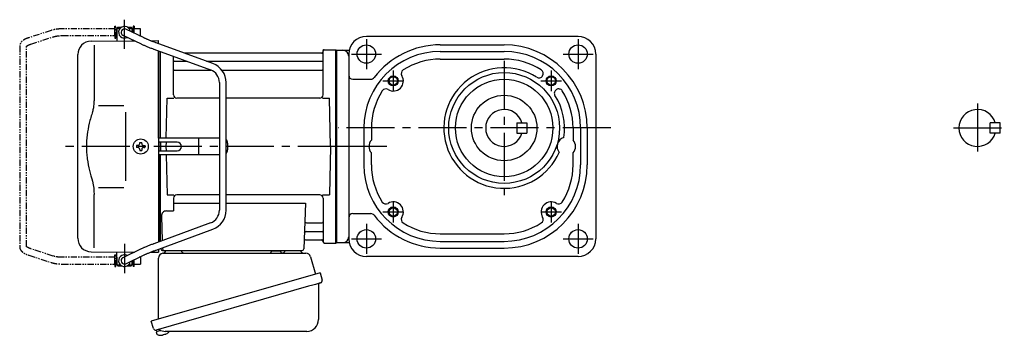
# Model space of a CAD drawing. Extents: x -498 to 740, y 43 to 671.
# Drawn here: x -498 to 88, y 52 to 240 of the extents above; entities that cross this region are included whole.
import ezdxf

# ---------------------------------------------------------------- set-up
doc = ezdxf.new("R2010")
doc.units = 0
doc.header["$LTSCALE"] = 3
doc.header["$MEASUREMENT"] = 0
doc.linetypes.add('PHANTOM', pattern=[2.5, 1.25, -0.25, 0.25, -0.25, 0.25, -0.25])
doc.linetypes.add('sekkei(A2)', pattern=[14.2875, 9.525, -1.5875, 1.5875, -1.5875])
doc.layers.get('0').update_dxf_attribs({"linetype": 'CONTINUOUS'})
for name, color, linetype in [('CENTER', 3, 'sekkei(A2)'), ('HOJO', 4, 'CONTINUOUS'), ('PHANTOM', 2, 'PHANTOM')]:
    doc.layers.add(name, color=color, linetype=linetype)

# ---------------------------------------------------------------- blocks, each defined once
blk = doc.blocks.new('A$C6FE740DB-1')
for p, q in [((-130.2, 71), (-130.7, 70.5)), ((-130.7, 70.5), (-130.7, 62.78)), ((-130.7, 70.5), (-128.65, 70.5)), ((-130.2, 71), (-128, 71)), ((-124.4, 71), (-122.2, 71)), ((-123.75, 70.5), (-121.7, 70.5)), ((-122.2, 71), (-121.7, 70.5)), ((-121.7, 70.5), (-121.7, 68.05)), ((-130.75, 66), (-130.75, 70)), ((-130.75, 70), (-130.7, 70)), ((-130.75, 66), (-130.7, 66)), ((-127.07, 66.2), (-116.28, 61.01)), ((-114.55, 64.61), (-125.33, 69.8)), ((-121.65, 70), (-121.7, 70)), ((-121.65, 68.03), (-121.65, 70)), ((-114.55, 64.61), (-114.62, 64.64)), ((-146.07, 62.65), (-120.17, 62.88)), ((-144.28, 60.35), (-144.28, 28.58)), ((-121.7, 63.61), (-121.7, 62.86)), ((-110.72, 62.96), (-106, 63)), ((-73.57, 49.28), (-107.29, 61.65)), ((-106, 61.17), (-106, 63)), ((-154, -54.65), (-154, 54.65)), ((-108.67, 57.89), (-74.95, 45.53)), ((-106, 5), (-106, 56.91)), ((-105, 5), (-105, 56.55)), ((-105, 56.55), (-105, 5)), ((-104.7, 5), (-104.7, 56.44)), ((-97, 30.75), (-97, 53.61)), ((-8.77, 55.5), (-90.53, 55.5)), ((-8.15, 56.67), (-8.28, 55.91)), ((-8, 30.75), (-8, 56.74)), ((-7.16, 57.5), (-0.3, 57.5)), ((-0.3, -57.5), (-0.3, 57.5)), ((-0.3, 57.5), (0, 57.33)), ((0, 57.33), (0, -57.33)), ((-96.5, 50.67), (-88.97, 50.67)), ((-77.35, 50.67), (-8.5, 50.67)), ((-96.5, 45.43), (-74.7, 45.43)), ((-68.27, 45.43), (-8.5, 45.43)), ((-69.7, 38.02), (-69.7, -38.02)), ((-65.7, -38.02), (-65.7, 38.02)), ((-141.73, 24.38), (-126.5, 24.4)), ((-101.37, 5), (-100.75, 28.75)), ((-100.75, 28.75), (-96.72, 28.75)), ((-69.7, 28.75), (-95, 28.75)), ((-10, 28.75), (-65.7, 28.75)), ((-8.28, 28.75), (-4.25, 28.75)), ((-3.5, 0), (-4.25, 28.75)), ((-125.5, 5), (-125.5, -5)), ((-118.25, 0.58), (-118.95, 0.58)), ((-118.95, 0.58), (-118.95, -0.58)), ((-117.08, 1.75), (-117.08, 2.45)), ((-117.08, 2.45), (-115.92, 2.45)), ((-115.92, 1.75), (-115.92, 2.45)), ((-114.75, 0.58), (-114.05, 0.58)), ((-114.05, 0.58), (-114.05, -0.58)), ((-106, 5), (-106, -5)), ((-69.7, 5), (-106, 5)), ((-94.82, 2.6), (-106, 2.6)), ((-105, 2.6), (-105, -2.6)), ((-105, 2.6), (-105, -2.6)), ((-104.7, 2.6), (-104.7, -2.6)), ((-101.43, 2.6), (-101.5, 0)), ((-101.5, 0), (-101.43, -2.6)), ((-81.94, -4.5), (-81.94, 4.5)), ((-64.82, 2), (-64.82, -2)), ((-3.5, 0), (-4.25, -28.75)), ((-118.25, -0.58), (-118.95, -0.58)), ((-117.08, -1.75), (-117.08, -2.45)), ((-117.08, -2.45), (-115.92, -2.45)), ((-115.92, -1.75), (-115.92, -2.45)), ((-114.75, -0.58), (-114.05, -0.58)), ((-106, -2.6), (-94.82, -2.6)), ((-106, -5), (-106, -56.91)), ((-69.7, -5), (-106, -5)), ((-105, -56.55), (-105, -5)), ((-105, -56.55), (-105, -5)), ((-104.7, -56.44), (-104.7, -5)), ((-101.37, -5), (-100.75, -28.75)), ((-144.28, -60.35), (-144.28, -28.58)), ((-141.74, -24.38), (-126.5, -24.41)), ((-100.75, -28.75), (-96.72, -28.75)), ((-69.7, -28.75), (-95, -28.75)), ((-10, -28.75), (-65.7, -28.75)), ((-8.28, -28.75), (-4.25, -28.75)), ((-97, -30.75), (-97, -38.37)), ((-97, -33.79), (-69.7, -33.79)), ((-65.7, -33.79), (-18.51, -33.79)), ((-18.51, -33.79), (-19.47, -61.03)), ((-8, -30.75), (-8, -56.74)), ((-101.22, -38.37), (-97, -38.37)), ((-74.95, -45.53), (-108.67, -57.89)), ((-104.22, -41.47), (-103.71, -56.07)), ((-17.89, -45.43), (-8.5, -45.43)), ((-107.29, -61.65), (-73.57, -49.28)), ((-18.14, -50.67), (-8.5, -50.67)), ((-18.31, -55.5), (-8.77, -55.5)), ((-8.15, -56.67), (-8.28, -55.91)), ((-7.16, -57.5), (-0.3, -57.5)), ((-0.3, -57.5), (0, -57.33)), ((-146.07, -62.65), (-120.17, -62.88)), ((-130.7, -70.5), (-130.7, -62.78)), ((-116.28, -61.01), (-127.07, -66.2)), ((-121.7, -63.61), (-121.7, -62.86)), ((-110.72, -62.96), (-106, -63)), ((-106, -61.17), (-106, -63)), ((-104.5, -60.62), (-104.5, -61)), ((-103.56, -60.28), (-103.53, -61.03)), ((-103.5, -62), (-20.47, -62)), ((-130.75, -66), (-130.75, -70)), ((-130.75, -66), (-130.7, -66)), ((-130.75, -70), (-130.7, -70)), ((-125.33, -69.8), (-114.55, -64.61)), ((-121.7, -70.5), (-121.7, -68.05)), ((-121.65, -70), (-121.7, -70)), ((-121.65, -68.03), (-121.65, -70)), ((-130.2, -71), (-130.7, -70.5)), ((-130.7, -70.5), (-128.65, -70.5)), ((-130.2, -71), (-128, -71)), ((-124.4, -71), (-122.2, -71)), ((-123.75, -70.5), (-121.7, -70.5)), ((-122.2, -71), (-121.7, -70.5)), ((-107.38, -109.27), (-107.1, -110.23)), ((-104.58, -109.51), (-107.31, -110.29)), ((-107.31, -110.29), (-106.88, -111.77)), ((-100.79, -111.3), (-100.78, -111.32)), ((-104.61, -112.42), (-104.61, -112.4)), ((-103.13, -112.23), (-103.46, -112.33)), ((-103.2, -111.99), (-103.13, -112.23)), ((-102.14, -111.95), (-102.21, -111.71)), ((-101.8, -111.85), (-102.14, -111.95))]:
    blk.add_line(p, q)
at = {"color": 7, "linetype": 'Continuous', "lineweight": 25}
for p, q in [((-125.5, 20.4), (-125.5, 5)), ((-125.5, -5), (-125.5, -20.41)), ((-103.18, -63.5), (-18.27, -63.5)), ((-100.2, -62), (-93.8, -62)), ((-38.8, -62.1), (-38.8, -62.7)), ((-38.8, -62.1), (-33.2, -62.1)), ((-33.2, -62.7), (-33.2, -62.1)), ((-29.2, -62), (-22.8, -62)), ((-106, -102.84), (-106, -66.5)), ((-15.38, -65.68), (-12.45, -76.02)), ((-9.78, -75.25), (-110.23, -104.05)), ((-9.78, -75.25), (-8.54, -79.57)), ((-16.64, -83.25), (-107.38, -109.27)), ((-10.68, -82.14), (-10.68, -103.05)), ((-108.99, -108.38), (-110.23, -104.05)), ((-17.68, -110.05), (-101.89, -110.05))]:
    blk.add_line(p, q, dxfattribs=at)
at = {"color": 7, "linetype": 'Continuous', "lineweight": 25, "flags": 128}
blk.add_lwpolyline([(-9.43, -81.18), (-9.48, -81.2), (-9.64, -81.24), (-9.9, -81.32), (-10.25, -81.42), (-10.7, -81.55), (-11.24, -81.7), (-11.86, -81.88), (-12.54, -82.08), (-13.29, -82.29), (-14.08, -82.52), (-14.91, -82.75), (-15.77, -83), (-16.64, -83.25)], dxfattribs=at)
blk.add_circle((-116.5, 0), 4.5)
for centre, radius, start, end in [((-126.2, 68), 3.5, 9.13995, 299.44014), ((-126.2, 68), 2, 64.29005, 244.29005), ((-146, 54.65), 8, 90.5, 180), ((-8.77, 56), 0.5, 270, 350), ((-7.16, 56.5), 1, 90, 170), ((-96.5, 51.17), 0.5, 180, 270), ((-77.7, 38.02), 12, 0, 69.8637), ((-8.5, 51.17), 0.5, 270, 360), ((-96.5, 44.93), 0.5, 90, 180), ((-77.7, 38.02), 8, 0, 69.8637), ((-8.5, 44.93), 0.5, 360, 90), ((-95, 30.75), 2, 180, 270), ((-10, 30.75), 2, 270, 360), ((-118.25, 1.75), 1.17, 270, 0), ((-114.75, 1.75), 1.17, 180, 270), ((-94.82, 0), 2.6, 270, 90), ((-67.82, 2), 3, 0, 44.95527), ((-118.25, -1.75), 1.17, 0, 90), ((-114.75, -1.75), 1.17, 90, 180), ((-67.82, -2), 3, 315.04473, 0), ((-95, -30.75), 2, 90, 180), ((-10, -30.75), 2, 0, 90), ((-101.22, -41.37), 3, 90, 182), ((-77.7, -38.02), 8, 290.1363, 0), ((-77.7, -38.02), 12, 290.1363, 0), ((-17.89, -44.43), 1, 178, 270), ((-8.5, -44.93), 0.5, 270, 0), ((-18.14, -51.67), 1, 90, 178), ((-8.5, -51.17), 0.5, 0, 90), ((-146, -54.65), 8, 180, 269.5), ((-18.31, -56.5), 1, 90, 178), ((-8.77, -56), 0.5, 10, 90), ((-7.16, -56.5), 1, 190, 270), ((-103.5, -61), 1, 180, 270), ((-102.53, -61), 1, 182, 270), ((-20.47, -61), 1, 270, 358), ((-126.2, -68), 3.5, 60.55986, 350.86005), ((-126.2, -68), 2, 115.70995, 295.70995), ((-104.4, -105.92), 6.48, 293.70105, 303.83942), ((-104.4, -105.92), 6.5, 303.86687, 320.55917), ((-106.54, -111.68), 0.36, 196.00429, 249.64592), ((-104.4, -105.92), 6.5, 249.64592, 268.1417), ((-104.4, -105.92), 6.48, 268.16915, 278.30752), ((-104.67, -104.97), 7.18, 281.88998, 290.11859)]:
    blk.add_arc(centre, radius, start, end)
at = {"color": 7, "linetype": 'Continuous', "lineweight": 25}
for centre, radius, start, end in [((-103, -66.5), 3, 95.73917, 180), ((-103.5, -61.53), 2, 275.73917, 346.26282), ((-90.5, -61.5), 2, 194.47751, 270), ((-39.6, -62.7), 0.8, 270, 0), ((-32.4, -62.7), 0.8, 180, 267.22448), ((-32.5, -61.5), 2, 270, 345.52249), ((-19.5, -61.5), 2, 194.47751, 270), ((-18.27, -66.5), 3, 15.82353, 90), ((-9.88, -82.14), 0.8, 106, 180), ((-9.79, -79.93), 1.3, 286, 16), ((-17.68, -103.05), 7, 270, 0), ((-107.74, -108.02), 1.3, 196, 286), ((-105.97, -109.7), 0.8, 58.46656, 106), ((-101.89, -103.05), 7, 238.46656, 270)]:
    blk.add_arc(centre, radius, start, end, dxfattribs=at)
for points, knots in [([(-107.29, 61.65), (-107.46, 61.71), (-107.94, 61.89), (-108.74, 62.19), (-109.67, 62.54), (-110.57, 62.9), (-111.43, 63.24), (-112.23, 63.58), (-112.98, 63.9), (-113.66, 64.2), (-114.18, 64.43), (-114.45, 64.56), (-114.55, 64.61)], [0, 0, 0, 0, 0.058322, 0.169266, 0.280195, 0.391013, 0.50165, 0.612015, 0.72198, 0.831351, 0.939829, 1, 1, 1, 1]), ([(-116.28, 61.01), (-116.18, 60.95), (-115.86, 60.8), (-115.28, 60.54), (-114.53, 60.21), (-113.72, 59.86), (-112.86, 59.51), (-111.96, 59.15), (-111.02, 58.78), (-110.06, 58.41), (-109.27, 58.11), (-108.81, 57.94), (-108.67, 57.89)], [0, 0, 0, 0, 0.058541, 0.173626, 0.286997, 0.399177, 0.510646, 0.621666, 0.732399, 0.842949, 0.953392, 1, 1, 1, 1]), ([(-144.28, 28.58), (-144.29, 27.78), (-144.32, 26.95), (-144.44, 25.29), (-144.52, 24.47), (-144.74, 22.83), (-144.88, 22), (-145.07, 21.04), (-145.1, 20.9), (-145.12, 20.76)], [0.0002013, 0.0002013, 0.0002013, 0.0002013, 0.3230943, 0.3230943, 0.6260446, 0.6260446, 0.9289949, 0.9289949, 0.9788862, 0.9788862, 0.9788862, 0.9788862]), ([(-145.12, 20.76), (-145.92, 18.46), (-146.61, 16.13), (-147.71, 11.5), (-148.12, 9.21), (-148.69, 4.57), (-148.83, 2.22), (-148.82, -1.36), (-148.78, -2.57), (-148.62, -4.98), (-148.5, -6.17), (-148.04, -9.72), (-147.59, -12.06), (-146.49, -16.53), (-145.85, -18.66), (-145.12, -20.76)], [0.0043765, 0.0043765, 0.0043765, 0.0043765, 0.1757485, 0.1757485, 0.3398793, 0.3398793, 0.5040101, 0.5040101, 0.5877582, 0.5877582, 0.6715064, 0.6715064, 0.8390026, 0.8390026, 0.9956241, 0.9956241, 0.9956241, 0.9956241]), ([(-108.67, -57.89), (-108.84, -57.96), (-109.34, -58.14), (-110.16, -58.45), (-111.12, -58.82), (-112.05, -59.18), (-112.94, -59.54), (-113.79, -59.89), (-114.59, -60.23), (-115.33, -60.56), (-115.89, -60.82), (-116.19, -60.96), (-116.28, -61.01)], [0, 0, 0, 0, 0.058008, 0.168369, 0.278801, 0.389324, 0.500001, 0.610919, 0.722197, 0.834021, 0.946695, 1, 1, 1, 1]), ([(-114.55, -64.61), (-114.45, -64.56), (-114.19, -64.44), (-113.69, -64.21), (-113.02, -63.91), (-112.29, -63.6), (-111.49, -63.27), (-110.64, -62.93), (-109.75, -62.57), (-108.82, -62.22), (-108, -61.91), (-107.49, -61.72), (-107.29, -61.65)], [0, 0, 0, 0, 0.057822, 0.163944, 0.271464, 0.380259, 0.489871, 0.600018, 0.71052, 0.821254, 0.932134, 1, 1, 1, 1])]:
    blk.add_open_spline(points, degree=3, knots=knots)
blk.add_open_spline([(-145.12, -20.76), (-144.57, -23.45), (-144.29, -26.15), (-144.28, -28.58)], degree=3)
at = {"layer": 'CENTER'}
for p, q in [((-126.2, 58.01), (-126.2, 75.45)), ((-8, 57.5), (-8.05, 57.2)), ((-7.69, 57.5), (-8, 57.5)), ((5.5, 0), (-165.34, 0)), ((-126.2, -58.01), (-126.2, -75.45))]:
    blk.add_line(p, q, dxfattribs=at)
at = {"layer": 'PHANTOM'}
for p, q in [((-131.95, 70), (-131.95, 71.5)), ((-131.95, 71.5), (-131.35, 71.5)), ((-131.35, 64.5), (-131.35, 71.5)), ((-120.45, 71.5), (-121.05, 71.5)), ((-121.05, 71.5), (-121.05, 67.74)), ((-120.45, 71.5), (-120.45, 70)), ((-169.83, 69.04), (-183.15, 64.71)), ((-181.91, 60.9), (-168.6, 65.23)), ((-131.95, 70), (-163.22, 70)), ((-163.22, 66), (-131.95, 66)), ((-131.95, 66), (-131.95, 70)), ((-131.95, 66), (-131.95, 64.5)), ((-131.95, 64.5), (-131.35, 64.5)), ((-130.75, 69.52), (-131.35, 69.52)), ((-130.75, 66.47), (-131.35, 66.47)), ((-121.05, 69.52), (-121.65, 69.52)), ((-116.55, 70), (-120.45, 70)), ((-120.45, 67.45), (-120.45, 70)), ((-117.44, 66), (-116.55, 66)), ((-116.55, 69.84), (-116.55, 70)), ((-116.55, 66), (-116.55, 69.84)), ((-188.55, 59.77), (-188.55, -59.77)), ((-184.55, -59.55), (-184.55, 59.55)), ((-168.6, -65.23), (-181.91, -60.91)), ((-183.15, -64.71), (-169.83, -69.04)), ((-131.95, -66), (-163.22, -66)), ((-163.22, -70), (-131.95, -70)), ((-131.95, -64.5), (-131.35, -64.5)), ((-131.95, -66), (-131.95, -64.5)), ((-131.95, -70), (-131.95, -66)), ((-131.95, -70), (-131.95, -71.5)), ((-131.35, -71.5), (-131.35, -64.5)), ((-130.75, -66.48), (-131.35, -66.48)), ((-130.75, -69.53), (-131.35, -69.53)), ((-121.05, -69.53), (-121.65, -69.53)), ((-121.05, -67.74), (-121.05, -71.5)), ((-120.45, -70), (-120.45, -67.45)), ((-120.45, -70), (-116.55, -70)), ((-120.45, -71.5), (-120.45, -70)), ((-116.55, -66), (-117.44, -66)), ((-116.55, -66), (-116.55, -69.84)), ((-116.55, -69.84), (-116.55, -70)), ((-131.95, -71.5), (-131.35, -71.5)), ((-120.45, -71.5), (-121.05, -71.5))]:
    blk.add_line(p, q, dxfattribs=at)
for points, knots in [([(-183.15, 64.71), (-183.31, 64.66), (-183.78, 64.5), (-184.51, 64.21), (-185.34, 63.83), (-186.1, 63.41), (-186.77, 62.95), (-187.33, 62.46), (-187.77, 61.96), (-188.11, 61.45), (-188.35, 60.92), (-188.52, 60.36), (-188.54, 59.97), (-188.55, 59.77)], [0, 0, 0, 0, 0.054238, 0.159698, 0.266695, 0.376105, 0.488373, 0.589541, 0.682215, 0.766767, 0.845438, 0.92038, 1, 1, 1, 1]), ([(-163.22, 70), (-163.42, 70), (-163.98, 69.99), (-164.92, 69.95), (-166.01, 69.85), (-167.08, 69.7), (-168.12, 69.5), (-169.04, 69.28), (-169.6, 69.11), (-169.83, 69.04)], [0, 0, 0, 0, 0.083813, 0.241997, 0.400431, 0.559314, 0.718913, 0.879532, 1, 1, 1, 1]), ([(-168.6, 65.23), (-168.47, 65.27), (-168.11, 65.38), (-167.46, 65.55), (-166.64, 65.72), (-165.76, 65.85), (-164.85, 65.94), (-164, 65.99), (-163.45, 66), (-163.22, 66)], [0, 0, 0, 0, 0.083502, 0.2404389, 0.3988672, 0.5588028, 0.7198502, 0.8816553, 1, 1, 1, 1]), ([(-184.55, 59.55), (-184.52, 59.58), (-184.46, 59.65), (-184.27, 59.81), (-183.97, 60.01), (-183.57, 60.24), (-183.08, 60.47), (-182.52, 60.7), (-182.1, 60.84), (-181.91, 60.9)], [0.0025984, 0.0025984, 0.0025984, 0.0025984, 0.112236, 0.2512207, 0.3952233, 0.5450082, 0.7003136, 0.8604203, 1, 1, 1, 1]), ([(-188.55, -59.77), (-188.54, -59.94), (-188.53, -60.29), (-188.39, -60.82), (-188.16, -61.35), (-187.85, -61.85), (-187.45, -62.33), (-186.95, -62.8), (-186.34, -63.25), (-185.62, -63.68), (-184.81, -64.08), (-183.98, -64.42), (-183.41, -64.62), (-183.15, -64.71)], [0, 0, 0, 0, 0.06556, 0.141288, 0.218277, 0.29892, 0.385598, 0.480413, 0.583813, 0.692974, 0.802836, 0.910846, 1, 1, 1, 1]), ([(-181.91, -60.91), (-182.04, -60.86), (-182.39, -60.74), (-182.93, -60.54), (-183.47, -60.29), (-183.91, -60.05), (-184.24, -59.83), (-184.46, -59.65), (-184.52, -59.59), (-184.55, -59.55)], [0, 0, 0, 0, 0.0898068, 0.2557189, 0.4187354, 0.5777384, 0.7319242, 0.8807483, 0.9964124, 0.9964124, 0.9964124, 0.9964124]), ([(-169.83, -69.04), (-169.67, -69.09), (-169.18, -69.24), (-168.34, -69.46), (-167.3, -69.67), (-166.23, -69.82), (-165.14, -69.93), (-164.13, -69.99), (-163.49, -70), (-163.22, -70)], [0, 0, 0, 0, 0.085092, 0.247142, 0.407923, 0.567647, 0.726604, 0.885066, 1, 1, 1, 1]), ([(-163.22, -66), (-163.38, -66), (-163.87, -66), (-164.66, -65.96), (-165.58, -65.87), (-166.47, -65.75), (-167.31, -65.58), (-168.02, -65.41), (-168.43, -65.28), (-168.6, -65.23)], [0, 0, 0, 0, 0.084681, 0.2469793, 0.4090217, 0.5704383, 0.7309031, 0.8900562, 1, 1, 1, 1])]:
    blk.add_open_spline(points, degree=3, knots=knots, dxfattribs=at)

msp = doc.modelspace()

# ---------------------------------------------------------------- linework, layer by layer
for p, q in [((-165.36, 229.6), (-291.36, 229.6)), ((-247.36, 224.6), (-209.36, 224.6)), ((-309.15, 221.43), (-309.15, 106.77)), ((-309.15, 221.35), (-309.15, 106.85)), ((-309.15, 221.35), (-301.61, 221.35)), ((-301.86, 219.1), (-301.86, 109.1)), ((-247.36, 220.6), (-209.36, 220.6)), ((-154.86, 219.1), (-154.86, 109.1)), ((-247.36, 216.1), (-209.36, 216.1)), ((-299.36, 204.1), (-288.73, 204.1)), ((-201.86, 178.1), (-195.86, 178.1)), ((-201.86, 178.1), (-201.86, 172.1)), ((-195.86, 178.1), (-195.86, 172.1)), ((79.85, 172.1), (79.85, 178.1)), ((85.85, 178.1), (79.85, 178.1)), ((85.85, 172.1), (85.85, 178.1)), ((-292.86, 175.1), (-292.86, 153.1)), ((-288.36, 175.1), (-288.36, 167.88)), ((-201.86, 172.1), (-195.86, 172.1)), ((-168.36, 175.1), (-168.36, 167.88)), ((-163.86, 175.1), (-163.86, 153.1)), ((-159.86, 175.1), (-159.86, 153.1)), ((85.85, 172.1), (79.85, 172.1)), ((-288.36, 153.1), (-288.36, 160.33)), ((-168.36, 153.1), (-168.36, 160.33)), ((-299.36, 124.1), (-288.73, 124.1)), ((-247.36, 112.1), (-209.36, 112.1)), ((-309.15, 106.85), (-301.61, 106.85)), ((-247.36, 107.6), (-209.36, 107.6)), ((-247.36, 103.6), (-209.36, 103.6)), ((-165.36, 98.6), (-291.36, 98.6))]:
    msp.add_line(p, q)
for centre, radius in [((-291.36, 219.1), 5.5), ((-165.36, 219.1), 5.5), ((-275.36, 203.1), 2.5), ((-209.36, 175.1), 33), ((-181.36, 203.1), 2.5), ((-209.36, 175.1), 29), ((-209.36, 175.1), 19.5), ((-275.36, 125.1), 2.5), ((-181.36, 125.1), 2.5), ((-291.36, 109.1), 5.5), ((-165.36, 109.1), 5.5)]:
    msp.add_circle(centre, radius)
for centre, radius, start, end in [((-291.36, 219.1), 10.5, 90, 180), ((-165.36, 219.1), 10.5, 0, 90), ((-247.36, 175.1), 49.5, 90, 142.71561), ((-209.36, 175.1), 49.5, 0, 90), ((-305.38, 217.83), 3.52, 0, 90), ((-247.36, 175.1), 45.5, 90, 180), ((-209.36, 175.1), 45.5, 0, 90), ((-247.36, 175.1), 41, 90, 122.6074), ((-209.36, 175.1), 35.9, 57.38861, 336.06329), ((-209.36, 175.1), 41, 57.39258, 90), ((-299.36, 206.6), 2.5, 180, 270), ((-275.36, 203.1), 6, 238.5753, 31.4249), ((-268.11, 207.53), 2.5, 122.6076, 211.4252), ((-188.66, 207.45), 2.5, 237.3886, 329.25088), ((-188.61, 207.53), 2.5, 328.5744, 57.39268), ((-181.36, 203.1), 6, 148.5753, 149.2503), ((-288.73, 206.6), 2.5, 270, 322.71579), ((-247.36, 175.1), 41, 147.3929, 180), ((-279.79, 195.85), 2.5, 58.57488, 147.3932), ((-177.01, 195.8), 2.5, 120.7496, 212.6114), ((-209.36, 175.1), 35.9, 350.82263, 32.61125), ((-176.93, 195.85), 2.5, 32.60723, 123.0451), ((-209.36, 175.1), 41, 0, 32.60712), ((-209.36, 175.1), 11, 15.8266, 344.1734), ((72.35, 175.1), 11, 15.82662, 344.17338), ((-284.36, 164.1), 5.5, 136.6561, 223.3427), ((-172.36, 164.1), 5.5, 106.4727, 220.4126), ((-172.36, 164.1), 5.5, 316.65817, 43.34299), ((-247.36, 153.1), 45.5, 180, 270), ((-247.36, 153.1), 41, 180, 212.607), ((-209.36, 153.1), 49.5, 270, 0), ((-209.36, 153.1), 45.5, 270, 0), ((-209.36, 153.1), 41, 327.3931, 0), ((-279.79, 132.35), 2.5, 212.607, 301.4249), ((-275.36, 125.1), 6, 328.57443, 121.4257), ((-181.36, 125.1), 6, 58.57427, 211.4261), ((-176.93, 132.35), 2.5, 238.5744, 327.39319), ((-299.36, 121.6), 2.5, 90, 180), ((-288.73, 121.6), 2.5, 37.2838, 90), ((-247.36, 153.1), 49.5, 217.28371, 270), ((-268.11, 120.67), 2.5, 148.5744, 237.3925), ((-247.36, 153.1), 41, 237.3925, 270), ((-209.36, 153.1), 41, 270, 302.60751), ((-188.61, 120.67), 2.5, 302.60757, 31.42519), ((-305.38, 110.37), 3.52, 270, 0), ((-291.36, 109.1), 10.5, 180, 270), ((-165.36, 109.1), 10.5, 270, 0)]:
    msp.add_arc(centre, radius, start, end)
at = {"layer": 'CENTER'}
for p, q in [((-291.36, 228.02), (-291.36, 210.18)), ((-165.36, 228.02), (-165.36, 210.18)), ((-300.28, 219.1), (-282.44, 219.1)), ((-174.28, 219.1), (-156.44, 219.1)), ((-209.36, 215.06), (-209.36, 135.14)), ((-275.36, 209.28), (-275.36, 196.92)), ((-181.36, 209.28), (-181.36, 196.92)), ((-281.54, 203.1), (-269.18, 203.1)), ((-187.54, 203.1), (-175.18, 203.1)), ((72.35, 189.68), (72.35, 160.55)), ((-145.96, 175.1), (-308.25, 175.1)), ((57.98, 175.1), (88.32, 175.1)), ((-279.22, 164.1), (-309.15, 164.1)), ((-275.36, 131.28), (-275.36, 118.92)), ((-181.36, 131.28), (-181.36, 118.92)), ((-281.54, 125.1), (-269.18, 125.1)), ((-187.54, 125.1), (-175.18, 125.1)), ((-291.36, 118.02), (-291.36, 100.18)), ((-165.36, 118.02), (-165.36, 100.18)), ((-300.28, 109.1), (-282.44, 109.1)), ((-174.28, 109.1), (-156.44, 109.1))]:
    msp.add_line(p, q, dxfattribs=at)
at = {"layer": 'HOJO'}
for centre in [(-275.36, 203.1), (-181.36, 203.1), (-275.36, 125.1), (-181.36, 125.1)]:
    msp.add_circle(centre, 3, dxfattribs=at)

# ---------------------------------------------------------------- block references
msp.add_blockref('A$C6FE740DB-1', (-309.15, 164.1))

doc.saveas('drawing.dxf')
